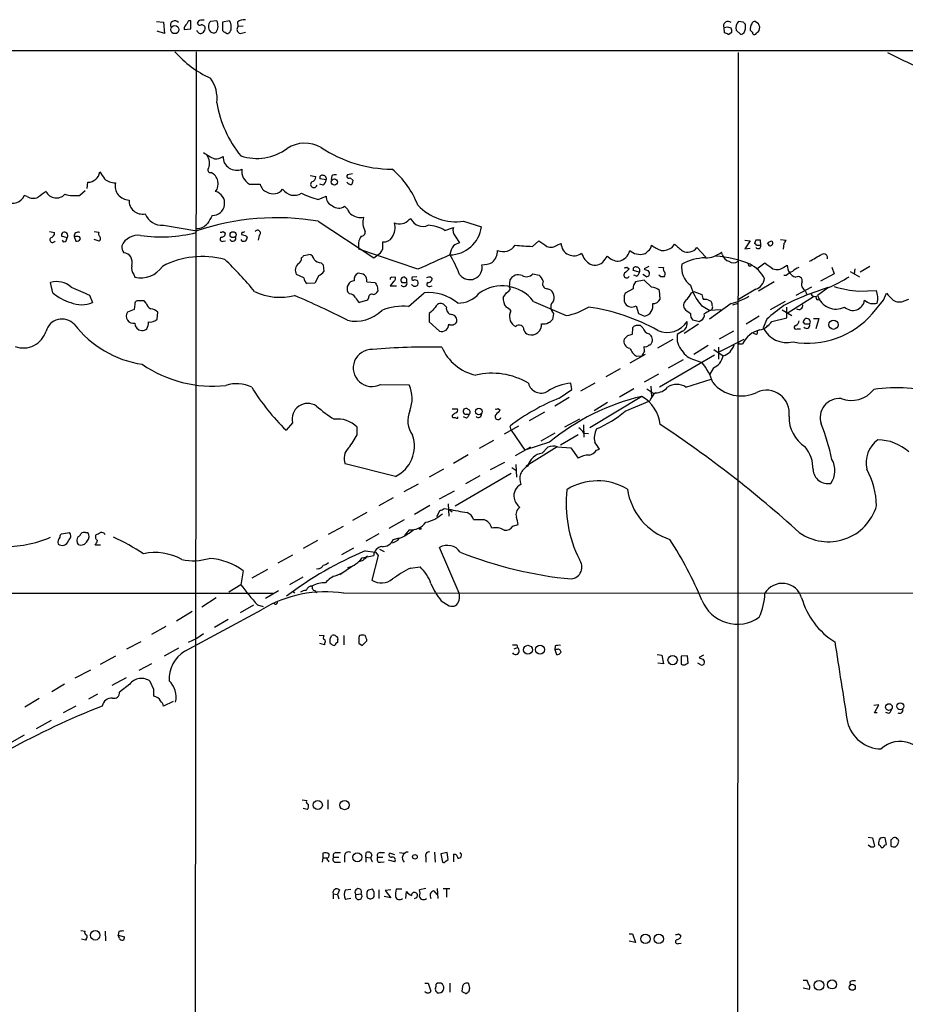
# Model space of a CAD drawing. Extents: x 5 to 1053, y 10 to 870.
# Drawn here: x 436 to 567, y 725 to 870 of the extents above; entities that cross this region are included whole.
import ezdxf

# ---------------------------------------------------------------- set-up
doc = ezdxf.new("R2010")
doc.units = 0
doc.header["$MEASUREMENT"] = 0
doc.layers.add('MAIN', color=5, linetype='CONTINUOUS')

msp = doc.modelspace()

# ---------------------------------------------------------------- linework, layer by layer
at = {"layer": 'MAIN'}
for p, q in [((456.2687, 870.2039), (457.2847, 870.1193)), ((457.2847, 870.1193), (457.454, 868.4259)), ((461.3487, 869.1033), (461.3487, 870.2886)), ((465.1587, 870.2886), (464.2273, 870.2039)), ((467.0213, 870.2886), (466.0053, 870.1193)), ((466.0053, 870.1193), (466.0053, 868.8493)), ((467.1907, 870.1193), (467.0213, 870.2886)), ((468.2067, 870.1193), (468.2913, 869.4419)), ((469.0533, 869.5266), (468.2913, 869.4419)), ((542.9673, 870.1193), (542.29, 870.2039)), ((543.306, 869.1033), (543.306, 869.7806)), ((545.2533, 869.8653), (544.7453, 870.2039)), ((457.454, 868.4259), (456.3533, 868.7646)), ((460.3327, 869.0186), (461.3487, 869.1033)), ((462.3647, 868.6799), (462.1953, 868.8493)), ((468.63, 868.4259), (469.392, 868.5953)), ((540.6813, 869.3573), (540.0887, 869.2726)), ((540.0887, 869.2726), (540.1733, 868.5106)), ((541.1893, 869.1879), (540.6813, 869.3573)), ((540.766, 868.2566), (541.274, 868.5953)), ((541.9513, 868.9339), (542.6287, 868.2566)), ((545.338, 868.8493), (545.4227, 869.3573)), ((61.3833, 865.8859), (907.7113, 865.8859)), ((462.1107, 865.7166), (461.8567, 640.9266)), ((542.2053, 865.6319), (542.036, 583.0993)), ((485.2247, 847.6826), (484.4627, 847.5133)), ((446.024, 845.4813), (446.1087, 846.4126)), ((469.9847, 846.1586), (471.5933, 846.1586)), ((478.9593, 847.4286), (479.806, 847.2593)), ((481.33, 846.7513), (480.3987, 846.9206)), ((480.9067, 845.9893), (480.3987, 846.1586)), ((482.1767, 847.3439), (482.092, 846.8359)), ((484.886, 847.0899), (485.3093, 846.6666)), ((445.6853, 845.1426), (444.9233, 844.4653)), ((437.134, 844.2959), (436.7107, 844.4653)), ((480.1447, 843.8726), (481.33, 844.3806)), ((484.0393, 842.8566), (484.4627, 842.4333)), ((480.1447, 840.6553), (488.3573, 835.2366)), ((493.6067, 840.9093), (493.8607, 841.0786)), ((501.65, 840.6553), (504.2747, 839.8086)), ((440.436, 839.1313), (441.198, 838.9619)), ((447.04, 839.1313), (447.7173, 839.0466)), ((457.2847, 840.0626), (462.1953, 839.2159)), ((466.09, 839.1313), (466.4287, 838.8773)), ((468.884, 839.0466), (468.7993, 838.7079)), ((498.856, 839.3006), (500.126, 839.7239)), ((443.0607, 838.1999), (442.214, 838.4539)), ((442.8913, 837.7766), (443.0607, 838.1999)), ((444.0767, 838.3693), (444.3307, 837.6919)), ((444.5, 838.3693), (444.0767, 838.3693)), ((447.802, 837.6919), (447.04, 837.9459)), ((466.09, 837.6919), (466.4287, 837.7766)), ((469.5613, 838.4539), (469.646, 838.1999)), ((471.424, 838.5386), (471.2547, 837.8613)), ((489.712, 836.5066), (489.712, 837.6073)), ((500.38, 838.4539), (501.0573, 837.4379)), ((511.81, 836.9299), (512.7413, 837.7766)), ((543.2213, 837.8613), (543.9833, 837.7766)), ((543.9833, 837.7766), (543.2213, 836.5913)), ((544.83, 837.8613), (544.6607, 837.3533)), ((545.592, 837.0993), (545.5073, 837.8613)), ((548.4707, 837.9459), (549.3173, 837.8613)), ((494.8767, 833.5433), (486.156, 836.5066)), ((488.3573, 835.2366), (489.3733, 835.9986)), ((515.5353, 837.1839), (516.0433, 837.3533)), ((532.4687, 836.7606), (532.8073, 837.2686)), ((536.1093, 836.7606), (537.464, 835.3213)), ((539.9193, 835.6599), (539.75, 836.0833)), ((543.2213, 836.5913), (543.9833, 836.6759)), ((544.9147, 837.0993), (545.592, 837.0993)), ((546.862, 837.0146), (546.6927, 837.2686)), ((548.9787, 837.3533), (548.894, 836.5066)), ((478.028, 835.5753), (478.79, 835.7446)), ((522.3933, 834.8133), (522.9013, 835.4906)), ((480.568, 834.4746), (480.9067, 834.2206)), ((480.9067, 834.2206), (480.9913, 833.2046)), ((525.78, 833.8819), (526.1187, 833.6279)), ((527.6427, 833.1199), (526.7113, 833.3739)), ((528.9973, 833.9666), (528.32, 833.6279)), ((530.4367, 833.8819), (531.1987, 833.7973)), ((543.814, 834.0513), (544.1527, 834.0513)), ((544.9993, 833.6279), (546.1847, 834.4746)), ((548.9787, 833.8819), (549.4867, 834.1359)), ((556.0907, 833.8819), (556.4293, 832.8659)), ((558.8, 833.2046), (560.1547, 832.4426)), ((559.4773, 833.6279), (559.3927, 832.8659)), ((561.6787, 833.9666), (560.2393, 833.1199)), ((440.944, 830.0719), (440.6053, 831.5959)), ((452.882, 832.7813), (453.0513, 832.3579)), ((478.028, 832.2733), (476.9273, 832.7813)), ((480.2293, 832.6119), (479.6367, 831.5113)), ((487.3413, 831.6806), (488.5267, 831.5959)), ((491.3207, 831.7653), (490.8127, 831.0879)), ((490.982, 832.3579), (491.49, 832.4426)), ((492.506, 831.5959), (493.268, 831.5959)), ((493.268, 832.1039), (492.9293, 832.3579)), ((494.7073, 832.4426), (494.03, 832.3579)), ((496.824, 832.3579), (496.9933, 832.1886)), ((508.4233, 830.9186), (508.508, 832.0193)), ((511.8947, 832.8659), (512.826, 832.6966)), ((527.2193, 832.5273), (526.796, 832.6966)), ((528.32, 831.9346), (527.05, 831.6806)), ((528.6587, 832.4426), (528.1507, 832.7813)), ((529.4207, 830.9186), (528.32, 831.9346)), ((530.7753, 832.4426), (530.5213, 832.6966)), ((547.5393, 831.6806), (545.2533, 830.3259)), ((549.3173, 832.6119), (548.9787, 832.6119)), ((556.4293, 832.8659), (554.3973, 831.7653)), ((479.6367, 831.5113), (478.536, 831.4266)), ((484.8013, 829.9026), (484.5473, 830.1566)), ((488.8653, 831.0879), (488.95, 830.3259)), ((490.8127, 831.0879), (491.744, 831.0879)), ((494.1147, 831.1726), (493.9453, 831.2573)), ((496.6547, 831.0033), (496.9933, 831.0879)), ((508.5927, 830.6646), (508.4233, 830.9186)), ((526.7113, 830.6646), (525.526, 829.9873)), ((530.6907, 829.1406), (530.606, 830.4106)), ((535.3473, 830.0719), (535.686, 830.2413)), ((535.686, 830.2413), (536.8713, 829.8179)), ((544.83, 830.5799), (542.29, 829.0559)), ((553.0427, 830.9186), (550.7567, 829.6486)), ((555.5827, 830.8339), (553.974, 829.6486)), ((560.07, 830.3259), (562.61, 830.4106)), ((446.3627, 829.7333), (446.786, 828.6326)), ((454.406, 828.8866), (453.39, 828.8866)), ((454.7447, 828.5479), (454.406, 828.8866)), ((487.426, 828.9713), (486.2407, 828.6326)), ((487.5953, 829.3099), (487.426, 828.9713)), ((493.522, 828.0399), (495.808, 830.0719)), ((511.9793, 828.8019), (516.8053, 826.6853)), ((549.148, 828.8019), (546.9467, 827.5319)), ((553.3813, 829.4793), (549.4867, 827.0239)), ((552.2807, 830.0719), (552.3653, 829.8179)), ((562.102, 827.0239), (563.7107, 828.9713)), ((563.7107, 828.9713), (564.134, 829.9873)), ((566.7587, 828.8866), (567.436, 829.1406)), ((452.9667, 827.6166), (451.9507, 827.1933)), ((453.0513, 828.3786), (452.9667, 827.6166)), ((496.9087, 827.2779), (496.57, 827.0239)), ((499.11, 827.9553), (498.6867, 828.3786)), ((508.508, 827.1086), (508.6773, 827.3626)), ((527.1347, 828.1246), (527.4733, 827.0239)), ((536.7867, 828.2093), (538.0567, 827.4473)), ((541.1893, 828.4633), (537.972, 826.1773)), ((539.6653, 827.5319), (538.0567, 827.4473)), ((541.4433, 828.2939), (542.2053, 828.5479)), ((548.7247, 827.5319), (550.164, 826.6853)), ((549.402, 826.3466), (549.402, 827.9553)), ((456.3533, 826.1773), (456.438, 827.1933)), ((496.57, 827.0239), (496.57, 825.7539)), ((496.57, 825.7539), (498.094, 824.3993)), ((514.9427, 827.0239), (514.7733, 826.0926)), ((527.4733, 827.0239), (528.4047, 826.6006)), ((536.5327, 825.7539), (535.5167, 826.0079)), ((536.7867, 826.0079), (536.5327, 825.7539)), ((545.338, 826.6006), (543.3907, 825.4153)), ((546.4387, 826.1773), (545.9307, 824.9073)), ((547.2007, 825.8386), (549.402, 826.3466)), ((552.1113, 825.4153), (551.8573, 825.7539)), ((553.3813, 826.2619), (554.1433, 826.2619)), ((554.1433, 826.2619), (553.72, 824.7379)), ((526.6267, 824.9073), (526.542, 823.8913)), ((528.1507, 824.9073), (527.812, 825.2459)), ((533.9927, 824.3993), (533.2307, 823.8913)), ((536.3633, 825.4153), (534.2467, 824.0606)), ((541.528, 824.3993), (539.4113, 823.2139)), ((546.4387, 825.1613), (546.862, 825.3306)), ((550.926, 824.7379), (551.434, 824.7379)), ((525.8647, 823.7219), (525.3567, 823.2139)), ((530.352, 821.9439), (532.638, 823.2139)), ((539.3267, 821.2666), (543.1367, 823.2139)), ((544.9147, 823.8913), (544.4913, 824.0606)), ((528.4047, 821.4359), (528.32, 822.1133)), ((537.8027, 822.2826), (535.686, 820.9279)), ((538.6493, 821.6899), (540.004, 820.7586)), ((539.3267, 822.0286), (539.3267, 820.2506)), ((542.4593, 822.5366), (542.8827, 822.5366)), ((528.4893, 820.9279), (526.2033, 819.6579)), ((527.2193, 820.6739), (527.9813, 820.7586)), ((538.734, 820.8433), (530.606, 816.1019)), ((534.0773, 820.1659), (531.876, 818.8959)), ((535.7707, 820.1659), (536.8713, 819.7426)), ((524.764, 818.8113), (522.6473, 817.6259)), ((538.5647, 818.9806), (538.0567, 818.0493)), ((530.4367, 818.0493), (528.32, 816.8639)), ((534.5007, 816.1019), (538.226, 817.2873)), ((489.3733, 816.5253), (493.6067, 816.4406)), ((515.7893, 814.4933), (517.652, 815.7633)), ((517.652, 815.7633), (517.4827, 816.6946)), ((521.0387, 816.6946), (518.922, 815.5093)), ((524.6793, 814.6626), (526.796, 815.9326)), ((528.7433, 815.8479), (529.7593, 815.1706)), ((529.336, 816.2713), (529.4207, 814.7473)), ((517.2287, 814.5779), (515.112, 813.3079)), ((527.9813, 814.7473), (520.2767, 810.0906)), ((499.9567, 812.8846), (500.7187, 812.8846)), ((502.3273, 812.7999), (502.2427, 812.8846)), ((506.73, 812.9693), (507.0687, 812.7153)), ((522.9013, 813.8159), (520.954, 812.6306)), ((525.526, 812.5459), (529.1667, 814.0699)), ((499.9567, 811.9533), (499.9567, 811.6993)), ((500.8033, 811.5299), (500.8033, 811.6993)), ((502.0733, 811.5299), (501.65, 811.6993)), ((502.158, 812.1226), (502.4967, 812.1226)), ((511.3867, 811.1913), (513.6727, 812.4613)), ((518.7527, 811.3606), (516.5513, 810.1753)), ((476.3347, 810.8526), (475.4033, 809.7519)), ((485.902, 809.0746), (485.902, 810.1753)), ((509.778, 810.3446), (507.6613, 809.1593)), ((508.6773, 809.7519), (508.508, 810.3446)), ((508.6773, 809.7519), (510.7093, 806.7886)), ((519.3453, 810.5139), (519.43, 808.7359)), ((515.112, 809.3286), (513.08, 808.1433)), ((518.5833, 809.0746), (515.9587, 807.5506)), ((519.43, 809.3286), (520.1073, 809.2439)), ((506.0527, 808.2279), (503.936, 807.0426)), ((511.556, 807.2119), (509.27, 805.9419)), ((514.35, 807.9739), (510.7093, 806.7886)), ((515.4507, 807.2966), (510.8787, 804.4179)), ((513.2493, 806.3653), (514.096, 807.2119)), ((515.5353, 807.2966), (517.4827, 807.1273)), ((517.4827, 807.1273), (518.5833, 805.6033)), ((521.2927, 806.7886), (521.716, 806.9579)), ((502.3273, 806.1113), (500.126, 804.8413)), ((491.5747, 802.8939), (484.124, 804.7566)), ((498.6867, 803.9946), (496.57, 802.8093)), ((505.6293, 803.9099), (507.746, 805.0106)), ((508.762, 804.2486), (509.3547, 803.8253)), ((509.3547, 804.6719), (509.4393, 802.8093)), ((508.6773, 803.3173), (500.38, 798.4913)), ((504.0207, 802.9786), (501.904, 801.7933)), ((492.8447, 800.6926), (494.9613, 801.7933)), ((491.236, 799.7613), (489.1193, 798.5759)), ((498.094, 799.5919), (500.2953, 800.7773)), ((494.3687, 797.3059), (496.6547, 798.6606)), ((498.7713, 798.1526), (499.4487, 798.0679)), ((499.364, 798.8299), (499.4487, 797.0519)), ((487.3413, 797.5599), (485.2247, 796.3746)), ((497.6707, 796.9673), (498.1787, 797.8986)), ((499.4487, 798.0679), (499.9567, 797.6446)), ((481.6687, 794.3426), (483.87, 795.5279)), ((490.6433, 795.2739), (492.9293, 796.5439)), ((508.9313, 795.5279), (509.6933, 795.7819)), ((442.214, 794.4273), (443.3993, 794.5966)), ((445.77, 794.5966), (446.1087, 794.5966)), ((489.1193, 794.4273), (487.172, 793.3266)), ((491.236, 793.5806), (492.1673, 793.8346)), ((493.6067, 795.0199), (492.9293, 794.1733)), ((447.9713, 792.7339), (447.2093, 792.7339)), ((480.06, 793.4113), (477.9433, 792.2259)), ((485.394, 792.3106), (483.616, 791.2946)), ((500.9727, 785.6219), (498.094, 792.3953)), ((474.218, 790.1093), (476.4193, 791.2946)), ((486.664, 790.8713), (488.3573, 791.2099)), ((487.0873, 791.8873), (488.6113, 791.7179)), ((489.0347, 791.2099), (488.1033, 787.5693)), ((488.6113, 791.7179), (489.0347, 791.2099)), ((489.204, 792.1413), (489.8813, 791.8026)), ((483.362, 788.4159), (485.2247, 789.6859)), ((486.7487, 790.4479), (486.156, 790.2786)), ((493.776, 789.3473), (495.2153, 789.5166)), ((469.0533, 788.9239), (468.7147, 786.8919)), ((470.408, 787.9079), (472.694, 789.1779)), ((477.8587, 787.9926), (475.9113, 786.8919)), ((480.2293, 789.2626), (479.8907, 789.1779)), ((482.854, 788.2466), (483.7007, 788.6699)), ((468.7147, 786.8919), (466.9367, 785.7913)), ((343.8313, 785.6219), (473.456, 785.6219)), ((474.3027, 785.9606), (472.3553, 784.8599)), ((476.3347, 785.9606), (476.6733, 785.6219)), ((479.7213, 786.0453), (479.8907, 785.7066)), ((483.9547, 785.6219), (603.9273, 785.7066)), ((465.074, 784.9446), (462.9573, 783.5899)), ((470.5773, 783.8439), (468.63, 782.7433)), ((471.17, 783.9286), (472.0167, 783.6746)), ((498.348, 784.5213), (499.5333, 783.7593)), ((461.518, 782.9126), (459.232, 781.4733)), ((460.4173, 777.0706), (471.7627, 783.1666)), ((457.6233, 780.7113), (455.5067, 779.5259)), ((466.852, 781.7273), (464.82, 780.5419)), ((463.2113, 779.6106), (462.1953, 778.9333)), ((480.314, 779.4413), (480.9913, 779.3566)), ((481.9227, 778.9333), (482.1767, 779.3566)), ((483.9547, 779.3566), (483.9547, 778.0019)), ((486.2407, 779.3566), (486.156, 779.1026)), ((451.866, 777.4093), (453.9827, 778.5099)), ((462.1953, 778.9333), (460.9253, 778.3406)), ((481.076, 778.0019), (480.3987, 778.1713)), ((481.076, 778.2559), (481.076, 778.0019)), ((483.0233, 778.6793), (483.0233, 778.3406)), ((486.156, 778.2559), (486.664, 777.9173)), ((486.664, 777.9173), (487.3413, 778.5946)), ((509.524, 778.0019), (509.6087, 777.5786)), ((515.1967, 777.8326), (515.112, 777.3246)), ((447.9713, 775.1233), (450.2573, 776.3933)), ((459.486, 777.4939), (457.3693, 776.3086)), ((509.1007, 777.4093), (509.6087, 777.5786)), ((515.112, 777.3246), (515.366, 776.5626)), ((515.4507, 777.3246), (515.112, 777.3246)), ((530.2673, 776.5626), (530.9447, 776.4779)), ((530.9447, 776.4779), (531.1987, 775.2079)), ((534.7547, 776.3933), (533.8233, 776.3086)), ((533.8233, 776.3086), (533.8233, 775.1233)), ((534.8393, 775.2926), (534.7547, 776.3933)), ((537.1253, 776.4779), (536.448, 776.1393)), ((455.5067, 775.2079), (453.644, 774.1919)), ((531.1987, 775.2079), (530.352, 775.2926)), ((534.5007, 775.1233), (534.8393, 775.2926)), ((536.702, 775.0386), (536.2787, 775.2926)), ((444.246, 773.0913), (446.532, 774.2766)), ((442.6373, 772.1599), (440.7747, 771.0593)), ((451.7813, 773.0913), (449.6647, 771.9906)), ((452.2893, 772.1599), (450.7653, 770.9746)), ((455.8453, 771.3979), (455.3373, 772.5833)), ((447.548, 770.7206), (446.1933, 769.9586)), ((438.912, 770.0433), (436.7953, 768.7733)), ((458.724, 769.6199), (457.2847, 768.9426)), ((563.0333, 769.1119), (562.2713, 769.0273)), ((562.356, 767.9266), (563.0333, 769.1119)), ((444.3307, 768.9426), (442.468, 767.9266)), ((562.7793, 767.9266), (562.356, 767.9266)), ((564.4727, 767.8419), (564.0493, 768.0113)), ((440.69, 766.8259), (438.4887, 765.5559)), ((436.7107, 764.6246), (434.848, 763.6086)), ((477.774, 755.0573), (478.4513, 754.9726)), ((481.584, 755.0573), (481.584, 753.7026)), ((478.536, 753.6179), (477.9433, 753.7873)), ((561.4247, 749.5539), (562.102, 749.4693)), ((562.102, 749.4693), (562.356, 748.1993)), ((564.134, 748.4533), (563.9647, 749.4693)), ((564.8113, 749.1306), (564.8113, 748.2839)), ((480.822, 747.1833), (480.822, 746.5059)), ((482.7693, 747.2679), (483.4467, 747.2679)), ((487.172, 746.5906), (487.2567, 747.2679)), ((489.2887, 747.2679), (489.966, 747.2679)), ((491.49, 746.9293), (490.728, 747.1833)), ((492.1673, 747.2679), (492.8447, 747.1833)), ((497.332, 747.3526), (497.4167, 745.8286)), ((499.1947, 747.2679), (498.2633, 747.0986)), ((499.364, 746.2519), (499.1947, 747.2679)), ((561.7633, 748.1146), (561.4247, 748.3686)), ((563.88, 748.3686), (564.134, 748.4533)), ((480.822, 746.5059), (480.7373, 745.8286)), ((480.822, 746.5059), (481.4147, 746.5059)), ((482.4307, 746.5906), (483.1927, 746.5906)), ((482.854, 745.8286), (483.4467, 745.8286)), ((484.0393, 746.6753), (484.0393, 745.8286)), ((487.172, 746.5906), (487.172, 745.8286)), ((487.172, 746.5906), (487.934, 746.5059)), ((488.95, 746.5906), (489.712, 746.5906)), ((489.3733, 745.8286), (489.8813, 745.9133)), ((491.49, 745.9133), (490.5587, 746.1673)), ((496.062, 746.5906), (496.062, 745.8286)), ((498.2633, 747.0986), (498.5173, 745.8286)), ((499.0253, 745.9979), (499.364, 746.2519)), ((500.2107, 745.9133), (500.2107, 747.0139)), ((483.2773, 741.7646), (483.0233, 741.0873)), ((484.2087, 741.7646), (484.9707, 741.8493)), ((488.442, 741.4259), (488.188, 741.8493)), ((489.1193, 741.7646), (489.1193, 740.4946)), ((490.8973, 741.7646), (490.0507, 741.6799)), ((490.0507, 741.6799), (490.8973, 740.5793)), ((492.506, 741.8493), (491.6593, 741.8493)), ((493.0987, 740.4946), (493.1833, 741.5106)), ((496.062, 741.9339), (495.1307, 741.7646)), ((497.2473, 741.5953), (497.6707, 741.0873)), ((497.7553, 741.9339), (497.84, 740.4946)), ((498.602, 741.9339), (499.618, 741.9339)), ((499.11, 741.8493), (499.11, 740.6639)), ((482.346, 741.1719), (482.346, 740.4099)), ((482.346, 741.1719), (483.0233, 741.0873)), ((483.0233, 741.0873), (483.1927, 740.4099)), ((484.9707, 740.4946), (484.2087, 740.3253)), ((485.7327, 741.0873), (486.4947, 741.1719)), ((490.8973, 740.5793), (489.8813, 740.7486)), ((445.0927, 735.7533), (445.6853, 735.6686)), ((448.6487, 735.6686), (448.7333, 734.2293)), ((450.6807, 735.5839), (450.596, 735.0759)), ((445.77, 734.3139), (445.1773, 734.4833)), ((445.8547, 734.4833), (445.77, 734.3139)), ((450.596, 735.0759), (451.5273, 734.8219)), ((450.7653, 734.5679), (450.596, 735.0759)), ((526.1187, 735.2453), (526.6267, 735.2453)), ((527.05, 733.9753), (526.1187, 734.1446)), ((526.6267, 735.2453), (527.05, 733.9753)), ((533.4, 735.2453), (533.7387, 734.9913)), ((533.4, 733.8059), (533.8233, 733.8906)), ((551.8573, 728.3873), (552.3653, 728.3873)), ((495.8927, 727.9639), (496.4007, 727.9639)), ((496.4007, 727.9639), (496.824, 726.7786)), ((499.618, 727.9639), (499.618, 726.6093)), ((501.4807, 727.4559), (501.396, 726.7786)), ((502.5813, 727.2019), (502.412, 727.8793)), ((552.7887, 727.0326), (551.8573, 727.2019)), ((558.7153, 728.1333), (558.8, 727.7099)), ((497.6707, 726.6939), (497.7553, 726.5246)), ((502.2427, 726.6093), (502.412, 726.6939))]:
    msp.add_line(p, q, dxfattribs=at)
for centre, radius in [((458.962, 868.9904), 0.5952), ((482.5432, 846.4639), 0.4671), ((467.5659, 838.6658), 0.4415), ((556.3144, 825.3486), 0.6881), ((503.9103, 812.4944), 0.4845), ((495.2153, 795.1893), 0.1197), ((511.1495, 777.2608), 0.6623), ((512.9553, 777.2894), 0.6649), ((532.5446, 775.7432), 0.6932), ((564.5152, 768.7963), 0.4911), ((566.1978, 768.9071), 0.5154), ((480.0936, 754.3001), 0.6707), ((484.0495, 754.2943), 0.6821), ((485.9269, 746.5775), 0.6785), ((494.4491, 746.6393), 0.3379), ((447.1973, 735.0305), 0.6992), ((528.5158, 734.5004), 0.6917), ((530.4848, 734.495), 0.6978), ((554.1761, 727.6466), 0.7176), ((556.111, 727.7604), 0.6681), ((559.0857, 727.3548), 0.4497)]:
    msp.add_circle(centre, radius, dxfattribs=at)
for centre, radius, start, end in [((458.9617, 869.6536), 0.6481, 36.005275, 207.205554), ((461.306, 869.0611), 0.9743, 124.368594, 182.500282), ((461.2169, 869.8465), 0.4613, 73.399492, 177.664214), ((462.84, 869.7945), 0.5811, 95.13373, 164.490665), ((462.661, 870.0205), 0.3875, 190.497939, 303.11188), ((463.042, 743.3734), 127.0002, 89.885409, 90.114591), ((462.9309, 869.1615), 0.5376, 353.784574, 96.215426), ((465.0177, 869.4419), 1.0979, 136.048067, 223.951933), ((463.658, 869.5149), 1.6884, 326.998894, 27.273794), ((464.9039, 869.442), 2.385, 353.883985, 16.498134), ((468.7725, 869.0379), 0.6283, 139.984264, 256.892617), ((469.279, 868.6094), 1.852, 86.501825, 125.381588), ((540.739, 869.5092), 0.692, 49.4014, 199.99301), ((543.1805, 869.2862), 1.2787, 134.138188, 195.992789), ((458.4367, 785.25), 119.7841, 44.885442, 45.114558), ((545.5088, 869.0182), 1.5278, 146.327614, 183.16298), ((544.6776, 869.7551), 0.4539, 81.421795, 165.948448), ((418.338, 827.2613), 133.8753, 18.327124, 18.556307), ((462.7598, 868.821), 0.4195, 199.652905, 312.275527), ((462.3654, 869.4413), 1.1507, 306.016391, 342.917772), ((464.7171, 869.3027), 0.7923, 231.81678, 296.772023), ((466.4708, 869.1454), 0.5517, 212.460041, 265.623597), ((466.7081, 868.7053), 0.3003, 201.489599, 319.578763), ((466.5978, 869.1033), 0.6827, 299.760495, 7.11773), ((540.114, 867.5537), 0.9587, 47.151439, 86.453861), ((540.3441, 868.7647), 0.9452, 349.675635, 26.597581), ((542.3098, 869.2059), 1.0014, 288.568834, 354.119762), ((628.7901, 953.4269), 119.7132, 224.893801, 225.123018), ((544.6183, 868.553), 0.2993, 171.875312, 315), ((418.084, 995.5952), 179.6054, 314.885431, 315.114614), ((470.4501, 875.6939), 15.2038, 221.013526, 245.839612), ((588.0647, 909.8704), 50.216, 241.758848, 253.782322), ((460.1858, 858.8485), 5.0175, 352.35842, 36.342547), ((482.1368, 861.1088), 17.2286, 189.783198, 218.825541), ((478.2093, 847.3949), 4.8016, 60.578806, 123.305502), ((468.9461, 858.8653), 9.8838, 234.534023, 245.325714), ((471.0555, 857.6385), 7.6958, 252.292087, 305.942202), ((491.128, 867.2979), 18.9381, 236.109554, 269.814541), ((461.9842, 849.2067), 2.1013, 341.193415, 34.335929), ((464.9953, 851.7769), 1.9011, 264.709252, 305.157197), ((468.0797, 850.1803), 1.9901, 178.782105, 293.837087), ((446.0508, 848.2793), 1.8676, 271.776591, 349.426517), ((702.2136, 1016.7457), 305.2518, 213.574159, 213.803352), ((464.2168, 848.2277), 0.3876, 128.916045, 284.215471), ((463.507, 846.1777), 1.8577, 322.930864, 64.320512), ((470.9581, 848.0212), 2.1016, 170.725476, 242.408305), ((482.5717, 838.2643), 13.1942, 21.154676, 49.920875), ((450.1942, 848.8658), 2.538, 230.034875, 269.514626), ((452.2199, 845.8829), 2.095, 167.736388, 269.584305), ((472.9792, 846.3184), 1.3951, 186.577394, 254.623848), ((479.5096, 846.1163), 0.4827, 127.87186, 344.745922), ((479.0653, 847.2239), 0.7415, 281.51299, 2.736234), ((480.7585, 847.0688), 0.3891, 67.613458, 202.386542), ((480.872, 846.936), 0.4938, 338.037006, 85.970595), ((479.7024, 847.1569), 1.6774, 315.886457, 346.006836), ((482.6848, 846.751), 0.7809, 77.485518, 130.595723), ((484.6743, 847.3016), 0.2993, 134.986464, 315), ((485.1192, 847.0482), 0.9764, 220.614024, 266.247599), ((484.3532, 846.7256), 0.9579, 317.132054, 356.468811), ((650.997, 548.2933), 364.1694, 125.421722, 125.650892), ((441.4722, 845.8181), 1.7212, 206.210735, 316.560749), ((464.5169, 843.3111), 1.8096, 268.872725, 74.867071), ((473.5247, 846.414), 1.7069, 237.568712, 323.413404), ((476.5938, 846.5215), 2.0372, 213.516121, 302.53008), ((483.3409, 856.0019), 12.5434, 243.220047, 255.237535), ((434.9792, 845.1807), 1.8735, 241.52525, 337.551163), ((438.0124, 845.6613), 1.6235, 237.24569, 296.732347), ((444.2882, 850.6032), 6.1707, 255.296703, 275.907479), ((454.1521, 843.6609), 1.9515, 176.26873, 282.524986), ((482.7208, 844.2596), 1.3961, 175.027771, 250.783746), ((483.2064, 844.0762), 1.4769, 230.213801, 304.330295), ((485.7185, 842.7436), 1.2936, 193.879402, 243.434949), ((500.5515, 848.3784), 7.8008, 223.325866, 278.095202), ((457.0413, 842.6873), 2.636, 200.691384, 275.298137), ((474.0162, 804.4432), 36.727, 80.394337, 108.775348), ((462.0892, 841.8576), 2.3055, 272.637771, 318.055643), ((760.497, 671.5675), 341.3254, 150.141062, 150.370222), ((486.4165, 843.5665), 2.3557, 237.188929, 280.190856), ((489.8095, 840.5315), 3.0612, 166.465829, 207.219631), ((489.1189, 839.6816), 2.397, 324.351174, 17.472663), ((492.1601, 842.1544), 1.9087, 246.705628, 319.281163), ((495.5963, 841.7347), 1.8555, 200.70784, 295.690891), ((440.4571, 838.9267), 0.7417, 281.525044, 2.720065), ((442.6374, 838.5893), 0.4445, 40.383196, 197.733869), ((442.623, 838.4892), 0.5246, 326.537091, 47.711618), ((444.6502, 838.451), 0.5793, 61.873407, 188.107722), ((448.3102, 838.835), 0.6295, 160.359033, 227.717127), ((456.8907, 860.3566), 22.0223, 262.189675, 283.711461), ((465.7936, 839.5125), 0.4829, 254.763614, 307.866658), ((465.8501, 838.8632), 0.5788, 268.604026, 1.395974), ((469.0109, 839.5123), 0.4827, 254.757375, 307.88123), ((471.1911, 838.8984), 0.4286, 302.915146, 147.084854), ((486.5275, 839.0231), 0.5702, 266.701993, 10.939423), ((496.1951, 835.0635), 5.0033, 57.871167, 87.644901), ((499.5122, 840.4665), 4.8077, 271.260957, 352.13484), ((501.5232, 839.3429), 1.4482, 164.746963, 217.870126), ((440.9017, 837.9206), 0.4073, 136.701355, 339.295776), ((442.6091, 837.9176), 0.3155, 190.280479, 333.451194), ((444.4153, 838.3692), 0.6826, 262.88019, 330.261365), ((444.6693, 838.0729), 0.3413, 352.88123, 119.734471), ((447.449, 838.08), 0.5247, 312.288382, 33.462909), ((453.5136, 835.9201), 2.6466, 81.64854, 155.571275), ((465.9631, 837.9883), 0.3224, 113.217258, 293.17759), ((467.5293, 838.1577), 0.4733, 206.581292, 26.554224), ((469.1531, 838.1727), 0.4936, 207.354142, 3.158584), ((532.6852, 1029.0956), 200.8205, 251.450469, 251.679634), ((489.4416, 837.1416), 3.3464, 169.061446, 190.938554), ((655.6802, 753.4253), 189.3505, 153.316988, 153.54613), ((489.8813, 838.9621), 1.3653, 262.877066, 330.250434), ((501.5434, 835.1323), 2.3563, 101.905565, 126.980293), ((725.0173, 1133.7147), 364.1984, 234.348177, 234.577351), ((545.1686, 668.5114), 169.3502, 89.885409, 90.114558), ((547.2147, 836.9159), 0.7762, 91.033575, 152.972763), ((546.9572, 837.3903), 0.3876, 255.780898, 51.083955), ((676.1479, 752.9574), 152.6259, 146.200557, 146.42974), ((452.4791, 836.9086), 1.3792, 175.592055, 221.284406), ((451.1933, 834.4039), 1.6141, 38.373748, 81.11134), ((362.5542, 920.9198), 152.626, 326.192759, 326.421963), ((503.8064, 834.8058), 4.2923, 149.029834, 167.366369), ((504.3475, 836.2698), 2.2988, 311.919593, 1.682633), ((507.5155, 838.2413), 2.0934, 245.437807, 326.93999), ((513.595, 882.8222), 45.927, 264.596382, 267.77258), ((514.5258, 838.3562), 1.547, 247.21575, 310.732652), ((517.9497, 837.4434), 1.9085, 182.705891, 306.737208), ((524.1867, 836.7644), 2.0613, 279.023636, 348.041912), ((527.7236, 838.0081), 2.259, 227.700207, 285.308508), ((527.982, 836.9292), 1.1507, 287.082228, 323.98361), ((528.1082, 837.311), 1.3294, 307.238814, 350.837379), ((532.8349, 841.808), 5.8162, 234.054758, 250.150628), ((531.0227, 838.9874), 2.6551, 266.486798, 302.998175), ((787.3998, 1133.1103), 390.3071, 229.2857, 229.514883), ((534.7548, 837.7408), 1.672, 242.883234, 324.108175), ((537.3782, 838.9819), 3.7453, 270.016828, 309.29199), ((544.6182, 837.0568), 0.2995, 8.157154, 81.842846), ((545.1686, 837.0252), 0.4298, 218.005956, 9.926902), ((450.1727, 834.4323), 2.4847, 351.179503, 23.068998), ((463.014, 822.8081), 12.6217, 74.70248, 117.862202), ((436.5408, 802.893), 43.7947, 38.643034, 47.115618), ((476.6593, 835.2224), 1.0301, 306.083397, 0.789853), ((393.1837, 920.0808), 119.7486, 314.885442, 315.114625), ((478.663, 834.8556), 0.898, 8.130102, 81.869898), ((480.667, 835.9426), 1.4713, 220.728008, 266.141889), ((1026.3896, -350.706), 1298.0572, 113.9422353, 114.1714214), ((478.8201, 823.8117), 23.978, 21.967184, 29.845266), ((504.4823, 837.2652), 3.0471, 267.686543, 297.3732), ((521.9661, 836.8779), 3.0321, 198.537728, 238.043891), ((521.0646, 835.8103), 1.6612, 244.952894, 323.116996), ((524.6674, 837.14), 2.4165, 223.043093, 266.265414), ((537.5328, 827.7294), 7.5088, 91.171366, 118.864649), ((537.7529, 819.0815), 16.4494, 67.742975, 85.989701), ((541.1754, 835.9847), 1.2974, 194.497882, 255.506394), ((541.528, 835.5046), 1.03, 228.885243, 311.114758), ((299.6685, 1279.7526), 511.9728, 299.6303, 299.859474), ((554.8458, 835.2257), 0.5892, 344.404575, 118.274411), ((454.025, 833.6703), 1.448, 164.744881, 217.874984), ((453.9138, 836.1166), 3.8564, 257.076209, 326.116262), ((477.9741, 833.4009), 1.2164, 125.601744, 210.621253), ((479.4243, 834.4331), 1.9912, 293.846208, 321.904188), ((502.5585, 833.8446), 1.8396, 215.309943, 11.793698), ((525.4838, 834.2626), 0.4823, 254.721961, 307.88436), ((695.1174, 663.9269), 239.4974, 134.881196, 135.110362), ((527.0711, 833.5221), 0.3891, 67.613458, 202.386542), ((527.1672, 833.3543), 0.5302, 333.758787, 84.36038), ((526.5418, 833.4589), 1.1519, 306.026276, 342.884837), ((528.972, 834.3308), 0.9587, 227.151439, 266.453861), ((528.4895, 832.9083), 0.6292, 340.338213, 47.731211), ((531.7914, 833.5856), 0.6294, 160.344339, 227.723862), ((530.9304, 832.8307), 0.5245, 312.280302, 33.459819), ((537.161, 833.8003), 3.292, 171.175766, 232.959884), ((628.3893, 876.5506), 94.6529, 206.450487, 206.679643), ((541.8243, 830.0296), 4.7899, 26.791336, 63.208664), ((758.4488, 1130.3712), 364.1577, 234.345893, 234.575079), ((547.9692, 835.0543), 1.5471, 247.21377, 310.730236), ((551.1656, 830.7355), 2.6338, 110.372473, 134.567756), ((551.2412, 834.0465), 1.7568, 177.083034, 253.99054), ((552.0962, 831.3296), 2.6323, 110.368798, 134.576735), ((441.4944, 828.4002), 3.3171, 49.395146, 105.547503), ((479.129, 832.3581), 1.1042, 184.404277, 237.518859), ((485.586, 830.688), 1.1667, 95.276228, 207.094333), ((486.459, 832.032), 0.9971, 112.882434, 190.523286), ((485.9559, 830.6927), 2.2608, 62.418273, 87.074191), ((486.283, 831.8923), 1.0793, 348.687985, 48.177331), ((615.6959, 915.9917), 152.6259, 213.570228, 213.799412), ((490.982, 832.1463), 0.2116, 90, 216.875312), ((491.1796, 832.1604), 0.4195, 289.652905, 42.275526), ((492.7938, 831.9346), 0.4445, 72.249926, 229.644795), ((492.8023, 831.4689), 0.4827, 217.87186, 15.254078), ((366.268, 831.8499), 127.0003, 359.885409, 0.114591), ((494.2275, 832.1885), 0.2602, 139.379598, 282.545532), ((494.465, 831.5084), 0.4853, 223.789294, 31.964083), ((494.4534, 831.4056), 0.5555, 40.356285, 107.756461), ((496.5887, 831.488), 0.9011, 74.864215, 119.372647), ((496.5276, 831.2996), 0.3223, 113.184586, 293.217258), ((496.4147, 832.1745), 0.5788, 268.613923, 1.395974), ((509.7357, 831.2995), 1.4232, 67.251299, 149.616922), ((510.934, 833.7292), 1.2916, 239.887572, 318.056641), ((510.949, 830.8478), 2.6346, 20.380163, 44.566345), ((514.0295, 831.3842), 0.7199, 148.038483, 268.551194), ((525.7377, 832.6712), 0.4073, 136.691117, 339.308936), ((528.0876, 830.7703), 1.3803, 138.739101, 184.391702), ((528.6164, 832.9928), 0.5518, 274.396316, 327.536771), ((531.0293, 705.4427), 127.0002, 89.885409, 90.114591), ((544.1968, 832.3854), 1.9133, 289.326084, 354.096324), ((551.0939, 831.8427), 0.6157, 344.738353, 123.204872), ((552.4969, 831.2847), 0.9006, 153.921483, 216.475463), ((544.6252, 855.2869), 26.7958, 294.137367, 301.511841), ((741.3368, 1507.6845), 739.3426, 246.2571375, 246.4863174), ((474.5566, 838.4106), 9.014, 244.997161, 283.581151), ((488.1939, 830.6284), 0.8144, 275.553068, 338.194671), ((507.3473, 825.253), 5.8353, 37.458257, 125.774637), ((507.2806, 831.384), 1.4964, 298.735138, 331.264862), ((513.7551, 829.3974), 1.2928, 336.726921, 78.570126), ((529.3023, 829.0055), 1.9168, 47.143783, 86.458534), ((543.1535, 833.584), 8.3321, 196.822742, 220.170256), ((568.148, 790.0034), 42.7452, 107.213892, 116.644598), ((721.3766, 957.4104), 211.6802, 216.752572, 216.981755), ((561.047, 845.6988), 15.4039, 252.555955, 266.363549), ((560.3147, 829.2629), 2.5662, 343.822137, 26.56605), ((445.3344, 834.9654), 6.5743, 228.101858, 254.420561), ((453.5001, 828.4463), 0.4539, 104.039305, 188.578205), ((436.5685, 733.6898), 104.0023, 62.579926, 67.318111), ((484.7165, 828.8016), 1.1042, 32.481141, 85.595723), ((487.4671, 830.198), 1.9886, 203.828505, 231.923362), ((488.0882, 829.3582), 0.4953, 68.132005, 185.59663), ((496.4268, 823.1514), 6.9481, 50.958341, 95.109543), ((500.8845, 832.4999), 3.9528, 268.822935, 320.532016), ((509.5301, 829.2121), 2.0462, 174.883143, 217.893648), ((338.437, 956.7211), 211.6403, 323.014179, 323.243384), ((515.7469, 827.9552), 1.2305, 130.808356, 229.1886), ((527.1352, 829.2253), 1.7805, 154.661171, 205.338829), ((529.6169, 829.6525), 1.1895, 268.704176, 334.512013), ((535.0932, 828.2093), 0.9465, 116.559637, 206.573173), ((281.0317, 998.8734), 305.2382, 326.196653, 326.425857), ((538.3959, 829.9028), 1.527, 183.187323, 213.684864), ((537.3793, 827.8065), 1.275, 57.905537, 101.491487), ((537.7178, 828.2939), 0.6827, 352.88227, 60.239505), ((538.6514, 838.1957), 10.0579, 284.615434, 300.883255), ((553.5507, 830.1566), 0.6448, 203.197424, 293.197424), ((554.0248, 829.3438), 0.3113, 135, 337.627873), ((556.6849, 830.497), 2.8406, 197.37797, 296.520851), ((559.1718, 829.231), 1.7641, 226.313746, 351.534597), ((562.2069, 830.3385), 1.8799, 226.65972, 287.727487), ((818.6418, 1083.479), 359.2106, 224.885397, 225.11458), ((566.0284, 830.3362), 1.6231, 237.236141, 296.738698), ((445.1774, 832.2728), 3.9798, 246.158106, 293.840578), ((456.0005, 828.8584), 1.2937, 193.888001, 243.43693), ((455.323, 826.2333), 1.4713, 40.728008, 86.141889), ((485.7016, 831.3194), 5.4541, 256.870581, 314.769725), ((492.7437, 819.6095), 8.4663, 84.725368, 112.215371), ((708.9496, 658.3544), 271.1024, 141.228082, 141.457236), ((498.2599, 827.7162), 0.788, 57.205358, 148.783105), ((499.9912, 827.7512), 0.9045, 166.95933, 262.427124), ((507.1103, 826.1341), 1.9912, 38.095812, 66.153792), ((515.0713, 836.1212), 9.5939, 280.412854, 301.66259), ((516.1116, 799.3108), 28.9218, 60.503198, 82.058896), ((526.5223, 829.2054), 1.2423, 216.680803, 299.536642), ((528.0905, 828.109), 1.5408, 281.766469, 13.293964), ((537.3147, 830.5854), 4.1533, 222.379942, 239.038609), ((664.609, 615.5589), 246.8039, 120.84815, 121.077377), ((537.9403, 827.9553), 0.5211, 282.905623, 29.172079), ((1055.6888, 192.2182), 813.1665, 128.5452135, 128.7744053), ((551.1835, 828.1917), 0.598, 235.092753, 9.840361), ((442.2877, 823.7421), 2.4495, 43.084346, 164.436949), ((452.8821, 826.6006), 1.104, 147.529206, 212.470794), ((452.8459, 826.6931), 1.1273, 217.431005, 280.497585), ((452.6713, 825.8171), 2.4128, 333.430701, 358.499061), ((455.2949, 827.2356), 1.4967, 261.872605, 315.002707), ((499.8721, 826.1772), 0.8716, 240.938373, 330.944119), ((499.7528, 825.958), 0.9045, 346.95933, 82.427124), ((510.0924, 826.5764), 1.6714, 161.432799, 243.809015), ((513.8424, 826.7694), 1.1509, 287.093579, 323.981411), ((531.7201, 827.6822), 3.4786, 246.840771, 327.995839), ((533.4319, 825.5422), 1.2731, 296.136337, 13.463174), ((536.5531, 826.9179), 1.3792, 175.592055, 221.284406), ((536.3776, 826.7557), 0.8524, 298.681808, 12.438404), ((544.6433, 827.5394), 3.0713, 284.700455, 326.37409), ((552.4746, 835.3129), 12.7041, 260.296337, 319.272203), ((550.4538, 826.0022), 0.8147, 291.826223, 354.442654), ((552.3792, 825.7391), 0.5221, 321.665859, 178.375646), ((436.566, 825.4082), 3.5101, 249.835038, 343.296065), ((456.5229, 835.0464), 15.7374, 217.733368, 261.335189), ((454.13, 825.5611), 1.079, 178.751981, 266.668774), ((453.9824, 826.0085), 1.527, 273.187323, 303.684864), ((498.4327, 825.3589), 1.0176, 250.559028, 3.177331), ((509.8627, 824.6251), 0.6797, 355.231458, 138.369961), ((511.5137, 824.865), 1.0178, 196.930557, 253.069443), ((511.6434, 825.3586), 1.5278, 253.806844, 5.30647), ((513.4986, 826.6289), 1.1773, 253.524499, 305.405862), ((527.5014, 824.1453), 1.1601, 108.42714, 138.939059), ((527.4733, 655.946), 169.3002, 89.885375, 90.114591), ((529.4065, 825.2316), 1.297, 194.479815, 255.510526), ((546.354, 820.8009), 3.8811, 103.884072, 153.434289), ((544.6182, 824.2723), 0.4828, 307.890597, 15.250955), ((549.4467, 826.5835), 3.8951, 205.488768, 283.156799), ((550.773, 824.9691), 0.2773, 93.370101, 303.495185), ((552.323, 825.2882), 0.4827, 217.87186, 15.265529), ((552.45, 656.0654), 169.3502, 89.885409, 90.114591), ((526.3964, 822.9218), 1.08, 164.307482, 259.699425), ((568.5474, 654.5053), 174.5167, 103.9276, 104.156815), ((528.5862, 823.1323), 0.9785, 328.519084, 59.556424), ((535.9283, 823.3799), 2.7456, 169.265486, 222.623639), ((488.0793, 818.9466), 2.7455, 87.73091, 298.121101), ((496.6588, 720.5772), 101.4669, 88.998273, 94.788819), ((505.0259, 824.8856), 7.1856, 203.428303, 257.15145), ((528.6042, 822.889), 2.6124, 203.213566, 237.986015), ((530.9024, 819.4035), 3.2201, 140.864454, 155.113387), ((528.4895, 822.8748), 0.7801, 257.451277, 319.418621), ((529.1244, 822.6636), 0.2993, 261.856362, 351.875312), ((536.4172, 823.0128), 2.9194, 210.739591, 257.205738), ((539.3858, 822.9855), 2.3111, 285.514954, 344.485046), ((542.3747, 822.6212), 0.1198, 135, 315), ((537.6934, 821.1575), 2.3448, 291.813661, 350.205055), ((464.5726, 834.6527), 18.3994, 235.503586, 276.054595), ((530.5045, 814.3679), 8.3321, 16.822742, 40.170256), ((505.8645, 807.7051), 10.4625, 59.228306, 103.466701), ((468.1201, 811.7564), 4.8721, 63.114661, 109.256469), ((498.7391, 833.6275), 33.3857, 211.664437, 225.655073), ((489.0887, 814.4343), 4.9434, 338.600423, 23.944484), ((513.0882, 817.15), 1.9255, 193.68045, 301.560327), ((518.209, 809.1885), 7.5412, 95.526808, 123.052406), ((529.939, 817.7018), 2.4476, 271.739533, 319.181614), ((533.146, 814.1464), 2.3789, 55.287177, 124.712823), ((542.672, 820.2822), 5.4629, 219.882652, 295.21547), ((546.4323, 812.3116), 3.3502, 350.937486, 115.323643), ((558.9349, 818.3753), 4.2372, 249.417525, 321.943327), ((565.7756, 792.1616), 23.8604, 74.64777, 98.445382), ((527.0153, 786.3269), 30.3211, 111.730248, 127.61674), ((535.6715, 782.168), 33.4746, 103.28131, 129.564396), ((525.2053, 809.9753), 5.5207, 6.482652, 59.812291), ((531.3678, 813.3929), 2.3029, 126.027922, 162.90349), ((557.1618, 811.5929), 2.83, 84.250525, 198.748667), ((478.6009, 811.3732), 2.3252, 56.309932, 192.937732), ((494.6181, 830.4153), 22.5734, 229.275533, 237.577884), ((500.3941, 812.6729), 0.3875, 280.497939, 33.11188), ((501.9986, 812.526), 0.4338, 55.756774, 291.561023), ((502.1862, 812.4048), 0.4196, 317.73366, 70.347095), ((506.4336, 813.3505), 0.4829, 254.763614, 307.866658), ((676.0799, 643.0267), 239.4974, 134.885409, 135.114591), ((483.0646, 807.4991), 3.9004, 43.325332, 98.096032), ((497.0609, 811.1775), 3.6696, 156.672452, 216.594469), ((584.8606, 685.1227), 152.6259, 123.57026, 123.799443), ((500.2531, 812.0803), 0.4827, 232.11877, 285.242626), ((500.6764, 811.9958), 0.4829, 232.133342, 285.236386), ((501.396, 812.4613), 1.1516, 306.024081, 342.896174), ((503.8513, 812.0485), 0.4298, 218.005956, 9.926902), ((506.73, 811.75), 0.4445, 139.634972, 342.262204), ((514.0074, 826.3984), 18.0158, 293.852473, 309.744125), ((555.0079, 811.6967), 5.2679, 179.051539, 236.642961), ((517.3543, 808.0149), 2.4565, 32.329512, 57.670488), ((523.6617, 808.622), 2.7019, 151.257026, 193.878862), ((436.7638, 668.6082), 170.2455, 47.73478, 56.515294), ((522.6072, 798.0439), 34.2893, 12.445981, 21.629944), ((475.6403, 814.3793), 11.5517, 321.113075, 332.663675), ((489.3612, 807.3934), 5.0144, 296.194582, 18.565027), ((565.3151, 804.9408), 4.1686, 126.014944, 193.119477), ((562.8459, 801.4988), 6.8138, 47.651025, 89.847801), ((486.1465, 805.563), 2.1773, 134.073314, 201.737885), ((514.9297, 805.3169), 2.0703, 72.99087, 113.746961), ((267.3889, 638.1486), 305.2521, 33.574169, 33.803363), ((548.1986, 804.0263), 5.0994, 358.692048, 39.889441), ((513.7212, 803.7285), 2.6787, 100.14663, 165.086494), ((519.9286, 803.7592), 2.2827, 83.373748, 126.11134), ((519.7898, 807.7835), 1.8023, 282.894304, 326.495966), ((553.1709, 803.791), 3.3503, 325.178624, 29.365393), ((511.9791, 802.5554), 2.0459, 114.439087, 204.450445), ((555.5181, 804.0681), 2.227, 184.073519, 280.43095), ((549.4069, 797.9467), 13.3027, 2.711028, 27.041595), ((510.9207, 800.0366), 1.8553, 115.681098, 191.1888), ((521.4467, 793.6424), 8.609, 59.123788, 121.957835), ((534.9713, 802.3295), 9.1987, 188.11319, 252.008234), ((511.7919, 800.4165), 2.791, 195.372688, 228.631387), ((535.5127, 798.9723), 18.7271, 173.948348, 206.496638), ((498.1193, 798.8556), 0.9588, 273.551733, 312.844497), ((510.6562, 797.2624), 1.2748, 123.786053, 197.333379), ((555.5487, 800.6966), 7.454, 234.919821, 343.470827), ((494.7696, 801.6277), 5.6567, 283.207113, 311.492646), ((515.3736, 875.5208), 79.0731, 258.381472, 260.378923), ((501.6081, 796.1211), 1.5403, 15.93109, 69.083469), ((504.7297, 795.2161), 4.9957, 6.503068, 19.486412), ((493.8734, 797.7138), 2.7071, 264.346059, 323.947107), ((503.8513, 1177.5435), 381.0004, 269.885409, 270.114592), ((504.0011, 794.7842), 1.8632, 15.238666, 70.817203), ((506.3069, 792.777), 2.5481, 57.890457, 101.504406), ((507.7562, 796.3892), 1.457, 266.265447, 323.760116), ((434.0398, 808.9624), 16.4134, 267.5005, 293.578668), ((443.0182, 793.115), 1.3292, 142.762832, 189.164681), ((442.5103, 793.9617), 0.5519, 122.471989, 184.405871), ((442.7758, 794.0809), 0.8091, 304.14965, 39.594322), ((445.6005, 793.4112), 1.1038, 147.523632, 212.471989), ((444.3724, 794.7242), 0.7791, 292.400936, 337.599064), ((445.5583, 794.0041), 0.6292, 70.338213, 137.731211), ((445.2305, 794.0173), 1.0521, 318.962144, 33.41063), ((447.8441, 793.9615), 0.6248, 151.683719, 241.712287), ((362.9727, 963.7221), 189.2834, 296.45383, 296.683054), ((448.1406, 794.0884), 0.5357, 18.44848, 108.424801), ((434.1211, 760.419), 37.0383, 56.948876, 64.753032), ((490.6468, 795.0717), 2.0147, 277.1423, 318.998937), ((488.3323, 802.4479), 9.5059, 293.792968, 309.42117), ((442.2987, 793.6653), 0.9653, 232.123455, 344.744361), ((445.0418, 793.8856), 1.1301, 250.755412, 330.354475), ((278.0187, 877.7526), 189.3506, 333.320357, 333.549527), ((489.8652, 791.0864), 1.5129, 102.30741, 175.317813), ((489.7649, 794.1133), 1.5646, 261.835198, 340.094173), ((499.2553, 790.4244), 2.2876, 34.434091, 120.507579), ((484.8507, 762.8634), 56.3815, 22.682948, 33.011645), ((456.0267, 783.4625), 8.1811, 60.991856, 102.031854), ((507.7136, 742.7161), 53.3222, 112.75704, 127.182563), ((483.5289, 793.2056), 3.9087, 285.102513, 323.329753), ((656.4497, 621.4492), 239.4974, 134.889638, 135.118804), ((523.2678, 847.1575), 59.6917, 248.243187, 264.519959), ((461.6973, 798.5923), 8.1549, 257.943911, 286.82704), ((463.5287, 781.7376), 9.0645, 52.448057, 86.652432), ((480.1507, 790.073), 0.8142, 275.539741, 338.198591), ((480.5011, 791.3982), 1.6774, 283.993164, 314.113543), ((503.0769, 771.2267), 20.3682, 117.170419, 125.838426), ((490.9728, 784.9823), 6.2096, 19.560723, 46.904197), ((517.3443, 789.5139), 1.7893, 277.159572, 38.076647), ((483.5175, 785.5509), 2.7761, 103.82751, 144.932571), ((493.813, 805.1887), 31.0596, 216.092257, 223.195842), ((479.3967, 785.6079), 1.1191, 95.060002, 156.991001), ((479.0864, 786.4263), 0.2468, 329.02828, 120.991622), ((480.9468, 783.8284), 3.3309, 84.85852, 119.66978), ((489.5141, 789.6927), 2.5493, 236.399693, 309.957223), ((505.6316, 790.6187), 9.4989, 201.99384, 219.934081), ((548.7479, 784.1148), 2.9734, 16.204249, 149.545495), ((481.1668, 767.9677), 17.873, 81.026123, 121.746552), ((478.3564, 784.5415), 1.5038, 89.607569, 123.79151), ((479.6185, 786.3537), 0.3251, 189.633276, 288.434949), ((499.4898, 785.1139), 1.5675, 341.089977, 18.910023), ((537.0425, 785.9199), 9.1471, 335.080926, 358.133043), ((473.836, 784.3323), 0.3151, 228.047919, 19.332099), ((499.9144, 784.7583), 1.0692, 249.119073, 351.805482), ((542.1077, 786.6793), 5.632, 201.601538, 304.999688), ((562.5367, 788.0711), 11.3716, 195.958338, 238.019932), ((481.3032, 779.0988), 0.4047, 140.42467, 235.846582), ((482.4345, 779.0451), 0.4043, 34.114473, 129.611441), ((482.6988, 778.891), 0.3874, 326.880041, 79.51391), ((486.664, 778.3412), 1.1001, 67.369719, 112.630281), ((485.8192, 778.5106), 1.5244, 3.158773, 33.708831), ((480.9701, 778.5099), 0.2752, 292.632677, 67.367323), ((312.5727, 778.5946), 169.3503, 359.885409, 0.114591), ((482.6632, 778.8905), 0.9752, 220.596197, 266.284406), ((483.3194, 777.6212), 0.778, 112.371722, 157.628278), ((697.8558, 778.6792), 211.7002, 179.885408, 180.114564), ((509.1854, 947.3517), 169.3501, 269.885409, 270.114558), ((515.7473, 776.3491), 1.5824, 82.322568, 110.362373), ((3520.7737, 1238.1701), 2999.7001, 188.8161039, 189.0452884), ((462.9533, 772.959), 4.8308, 121.665933, 183.454704), ((509.3208, 777.1045), 0.5547, 211.268462, 58.731538), ((515.4506, 777.2399), 0.6826, 262.88019, 330.261365), ((515.5824, 776.8825), 0.4613, 2.335786, 106.588605), ((534.162, 775.7156), 0.6823, 240.237412, 299.762588), ((537.0994, 776.8408), 0.9573, 227.120783, 266.484521), ((536.8713, 775.3774), 0.3787, 243.44848, 333.414653), ((536.6173, 775.4196), 0.6294, 340.344339, 47.723862), ((454.0232, 770.8603), 2.1669, 52.667909, 143.147554), ((455.9994, 770.3293), 3.1645, 345.468855, 47.647267), ((449.9815, 770.8822), 0.7892, 252.889799, 6.723409), ((201.8453, 770.8899), 254.0005, 359.885409, 0.114591), ((449.6788, 768.6461), 1.4835, 87.276077, 168.470399), ((455.7465, 769.1329), 1.2528, 27.149995, 85.477134), ((455.6581, 768.5374), 1.6763, 13.988163, 44.129898), ((494.0999, 653.1887), 124.5128, 111.618992, 118.682121), ((563.7948, 768.7736), 1.1522, 306.039438, 342.889228), ((566.0728, 768.3838), 0.519, 241.765797, 5.61722), ((563.4857, 767.8604), 5.269, 194.154925, 268.763522), ((566.1533, 759.718), 3.9999, 3.582053, 134.054932), ((478.7759, 754.7609), 0.3875, 146.88812, 259.502061), ((477.8588, 754.1682), 0.8726, 320.902319, 14.041021), ((564.4723, 748.538), 1.526, 146.303684, 183.181913), ((563.7533, 747.9011), 1.5824, 82.322568, 110.362373), ((649.6556, 664.625), 119.7487, 134.885409, 135.114591), ((565.3616, 749.0881), 0.436, 29.063539, 119.034181), ((564.9097, 748.9474), 1.0143, 304.808763, 351.181257), ((565.5732, 748.9612), 0.3787, 333.44848, 63.414653), ((481.1606, 746.4002), 0.8532, 45.997256, 113.382889), ((482.7693, 746.8446), 0.4233, 90, 216.875312), ((484.632, 746.7721), 0.6004, 55.661518, 189.275676), ((487.5531, 746.7813), 0.5698, 15.05579, 121.34662), ((489.2886, 746.8446), 0.4233, 89.986464, 216.875312), ((490.9359, 746.9216), 0.3342, 128.46437, 277.928861), ((493.4675, 746.4636), 0.8895, 91.945633, 225.555722), ((496.5489, 746.8234), 0.5397, 78.694232, 205.553719), ((500.8669, 746.8869), 0.4699, 262.221655, 54.168936), ((561.9328, 749.0449), 0.9456, 259.674018, 296.58673), ((562.6521, 747.7335), 0.7785, 22.378134, 67.605454), ((563.4397, 748.4787), 0.4539, 261.421795, 345.960695), ((565.3193, 748.8767), 0.7807, 229.405074, 282.531992), ((481.2876, 746.887), 0.4827, 285.265529, 15.242626), ((354.584, 661.5173), 152.6261, 33.57027, 33.799453), ((482.7947, 746.2943), 0.4694, 140.854032, 277.256717), ((488.6535, 746.4636), 0.7208, 139.754773, 229.772044), ((489.314, 746.2943), 0.4694, 140.854032, 277.256717), ((491.1164, 746.1623), 0.4489, 326.317011, 107.421792), ((498.6866, 746.1674), 0.3787, 243.44848, 333.414653), ((500.2249, 746.4355), 0.5786, 358.593643, 91.406357), ((482.8963, 741.3352), 0.574, 48.41785, 196.52811), ((485.3937, 741.0449), 1.3864, 148.727942, 211.268526), ((486.0791, 741.4413), 0.4953, 327.047909, 225.621689), ((488.8656, 741.0873), 1.5266, 160.563296, 199.436704), ((488.2729, 740.3247), 1.527, 93.187323, 123.684864), ((319.142, 741.0873), 169.3003, 359.885375, 0.114591), ((494.9229, 741.0449), 3.3613, 166.153931, 185.057234), ((494.7516, 742.7407), 1.9932, 218.108952, 246.138207), ((494.3898, 740.9391), 0.445, 267.282263, 182.730598), ((493.6478, 741.2566), 1.5675, 341.089977, 18.910023), ((497.3659, 740.9179), 0.6876, 99.930759, 217.994834), ((486.1481, 740.82), 0.4939, 147.239685, 45.434734), ((530.03, 867.4945), 133.8752, 251.443679, 251.672862), ((487.5664, 741.5116), 1.1614, 288.452109, 318.931026), ((492.1576, 740.9211), 0.6079, 196.485283, 315.439908), ((495.7136, 740.9211), 0.6079, 196.485283, 315.439908), ((446.0099, 735.4569), 0.3875, 146.88812, 259.502061), ((451.2733, 733.7225), 1.9535, 85.025178, 107.659526), ((445.6277, 734.818), 0.4045, 304.145878, 39.613322), ((451.1464, 734.695), 0.3891, 198.439604, 18.430292), ((533.2731, 734.1023), 0.3224, 113.217258, 293.17759), ((533.1036, 735.6265), 0.4829, 254.763614, 307.866658), ((533.1601, 734.9772), 0.5788, 268.604026, 1.395974), ((551.6632, 727.7356), 0.9579, 3.531189, 42.867946), ((559.3502, 727.1597), 1.1624, 79.501163, 123.109008), ((496.3584, 727.0538), 0.5408, 210.58047, 329.41414), ((497.8401, 727.0326), 0.3787, 153.44848, 243.428183), ((496.6557, 727.6251), 0.9456, 333.413271, 10.325982), ((498.0516, 727.2865), 0.6892, 47.493128, 132.500744), ((497.9247, 727.3882), 0.8801, 258.902018, 329.979754), ((497.755, 727.2018), 0.9657, 344.75633, 37.8703), ((501.8616, 727.0748), 0.5518, 212.463229, 265.603684), ((502.0946, 727.3416), 0.6244, 59.446987, 169.453054), ((375.5042, 769.2704), 133.8594, 341.45383, 341.683027), ((552.1327, 727.2866), 0.7035, 338.83384, 46.232597), ((502.0098, 726.6728), 0.2414, 217.88123, 344.749045)]:
    msp.add_arc(centre, radius, start, end, dxfattribs=at)

doc.saveas('drawing.dxf')
